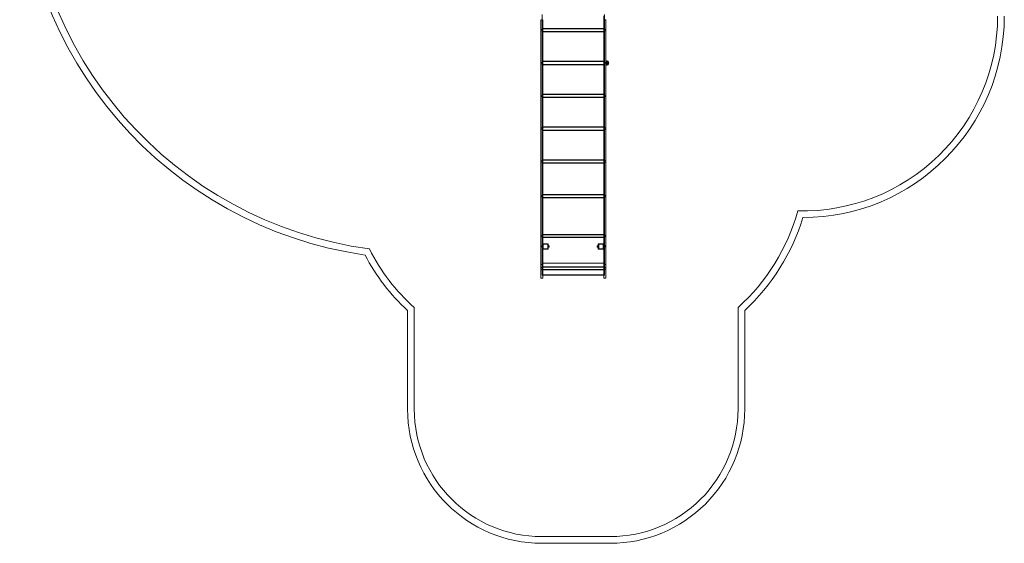
# Model space of a CAD drawing. Units: millimetres. Extents: x -4117 to 3166, y 0 to 8371.
# Drawn here: x -4114 to 3166, y 0 to 3873 of the extents above; entities that cross this region are included whole.
import ezdxf

# ---------------------------------------------------------------- set-up
doc = ezdxf.new("R2010")
doc.units = ezdxf.units.MM

# ---------------------------------------------------------------- blocks, each defined once
blk = doc.blocks.new('A$C726252DE')
at = {"color": 0, "linetype": 'Continuous', "lineweight": 0}
for p, q in [((-3111.9, -746), (-3111.9, 667.3)), ((-3099.9, 665.7), (-3108.9, 665.7)), ((-3101.9, -473.6), (-3101.9, 704.9)), ((-3101.9, 704.8), (-3101.9, -473.6)), ((-3096.9, 667.3), (-3096.9, -746)), ((-2646.9, 696.4), (-2646.9, 667.3)), ((-2646.9, 667.3), (-2646.9, -746)), ((-2643.9, 665.7), (-2634.9, 665.7)), ((-2641.9, -473.6), (-2641.9, 704.9)), ((-2641.9, -473.6), (-2641.9, 704.8)), ((-2631.9, 667.3), (-2631.9, 669.4)), ((-2631.9, -746), (-2631.9, 667.3)), ((-3111.9, 594.4), (-3096.9, 594.4)), ((-3111.9, 584.4), (-3096.9, 584.4)), ((-3096.9, 602.6), (-2646.9, 602.6)), ((-3096.9, 599.9), (-2646.9, 599.9)), ((-2646.9, 594.4), (-2631.9, 594.4)), ((-2646.9, 584.4), (-2631.9, 584.4)), ((-3096.9, 579.1), (-2646.9, 579.1)), ((-3096.9, 576.3), (-2646.9, 576.3)), ((-2631.9, 364.8), (-2627.9, 364.8)), ((-2627.9, 346.8), (-2627.9, 364.8)), ((-2627.9, 328.8), (-2627.9, 364.8)), ((-3111.9, 351.8), (-3096.9, 351.8)), ((-3111.9, 341.8), (-3096.9, 341.8)), ((-3096.9, 359.9), (-2646.9, 359.9)), ((-3096.9, 357.1), (-2646.9, 357.1)), ((-3096.9, 336.4), (-2646.9, 336.4)), ((-3096.9, 333.6), (-2646.9, 333.6)), ((-2646.9, 351.8), (-2631.9, 351.8)), ((-2646.9, 341.8), (-2631.9, 341.8)), ((-2631.9, 351.8), (-2627.9, 351.8)), ((-2631.9, 341.8), (-2627.9, 341.8)), ((-2631.9, 328.8), (-2627.9, 328.8)), ((-2627.9, 360), (-2615.9, 360)), ((-2627.9, 359.5), (-2623.9, 360)), ((-2617.9, 358.2), (-2627.9, 358.2)), ((-2627.9, 356.8), (-2625.9, 356.8)), ((-2627.9, 351.8), (-2625.9, 351.8)), ((-2627.9, 328.8), (-2627.9, 346.8)), ((-2627.9, 341.8), (-2625.9, 341.8)), ((-2627.9, 336.8), (-2625.9, 336.8)), ((-2617.9, 335.3), (-2627.9, 335.3)), ((-2627.9, 334), (-2623.9, 333.5)), ((-2627.9, 333.5), (-2615.9, 333.5)), ((-2625.9, 356.8), (-2625.9, 336.8)), ((-2625.9, 354.8), (-2625, 356.6)), ((-2625.9, 338.8), (-2625, 337)), ((-2618.4, 351.8), (-2625.4, 351.8)), ((-2618.4, 341.8), (-2625.4, 341.8)), ((-2625, 356.6), (-2618.8, 356.6)), ((-2625, 351.7), (-2618.8, 351.7)), ((-2625, 341.9), (-2618.8, 341.9)), ((-2618.8, 337), (-2625, 337)), ((-2623.9, 333.5), (-2623.9, 360)), ((-2615.9, 360), (-2623.9, 360)), ((-2615.9, 333.5), (-2623.9, 333.5)), ((-2617.9, 354.8), (-2618.8, 356.6)), ((-2617.9, 338.8), (-2618.8, 337)), ((-2618.4, 341.3), (-2618.4, 352.3)), ((-2615.9, 352.3), (-2618.4, 352.3)), ((-2617.2, 351.8), (-2618.4, 351.8)), ((-2617.2, 341.8), (-2618.4, 341.8)), ((-2615.9, 341.3), (-2618.4, 341.3)), ((-2617.9, 335.3), (-2617.9, 358.2)), ((-2614.9, 352.8), (-2617.9, 358.2)), ((-2615.9, 352.3), (-2617.9, 352.3)), ((-2615.9, 341.3), (-2617.9, 341.3)), ((-2614.9, 340.8), (-2617.9, 335.3)), ((-2615.9, 360.2), (-2615.9, 333.3)), ((-2615.7, 360), (-2615.9, 360)), ((-2615.7, 333.5), (-2615.9, 333.5)), ((-2615.7, 333.5), (-2615.7, 360)), ((-2614.9, 340.8), (-2614.9, 352.8)), ((-3111.9, 109.1), (-3096.9, 109.1)), ((-3111.9, 99.1), (-3096.9, 99.1)), ((-3096.9, 117.2), (-2646.9, 117.2)), ((-3096.9, 114.4), (-2646.9, 114.4)), ((-3096.9, 93.7), (-2646.9, 93.7)), ((-3096.9, 90.9), (-2646.9, 90.9)), ((-2646.9, 109.1), (-2631.9, 109.1)), ((-2646.9, 99.1), (-2631.9, 99.1)), ((-3111.9, -133.6), (-3096.9, -133.6)), ((-3111.9, -143.6), (-3096.9, -143.6)), ((-3096.9, -125.5), (-2646.9, -125.5)), ((-3096.9, -128.3), (-2646.9, -128.3)), ((-2646.9, -133.6), (-2631.9, -133.6)), ((-2646.9, -143.6), (-2631.9, -143.6)), ((-3096.9, -149), (-2646.9, -149)), ((-3096.9, -151.8), (-2646.9, -151.8)), ((-3111.9, -376.4), (-3096.9, -376.4)), ((-3111.9, -386.4), (-3096.9, -386.4)), ((-3096.9, -368.2), (-2646.9, -368.2)), ((-3096.9, -371), (-2646.9, -371)), ((-3096.9, -391.7), (-2646.9, -391.7)), ((-3096.9, -394.5), (-2646.9, -394.5)), ((-2646.9, -376.4), (-2631.9, -376.4)), ((-2646.9, -386.4), (-2631.9, -386.4)), ((-3101.9, -473.6), (-3101.9, -843.8)), ((-3101.9, -843.8), (-3101.9, -473.6)), ((-2641.9, -843.8), (-2641.9, -473.6)), ((-2641.9, -843.8), (-2641.9, -473.6)), ((-3111.9, -633.7), (-3096.9, -633.7)), ((-3111.9, -643.7), (-3096.9, -643.7)), ((-3096.9, -626.4), (-2646.9, -626.4)), ((-3096.9, -629), (-2646.9, -629)), ((-3096.9, -648.5), (-2646.9, -648.5)), ((-3096.9, -651.1), (-2646.9, -651.1)), ((-2646.9, -633.7), (-2631.9, -633.7)), ((-2646.9, -643.7), (-2631.9, -643.7)), ((-3111.9, -1146.8), (-3111.9, -746)), ((-3096.9, -746), (-3096.9, -1146.8)), ((-2646.9, -746), (-2646.9, -1146.8)), ((-2631.9, -1146.8), (-2631.9, -746)), ((-3101.9, -843.8), (-3101.9, -1179.2)), ((-3101.9, -1179.2), (-3101.9, -843.8)), ((-2641.9, -1179.2), (-2641.9, -843.8)), ((-2641.9, -1179.2), (-2641.9, -843.8)), ((-3111.9, -926.9), (-3096.9, -926.9)), ((-3111.9, -936.9), (-3096.9, -936.9)), ((-3096.9, -920.8), (-2646.9, -920.8)), ((-3096.9, -923.1), (-2646.9, -923.1)), ((-3096.9, -940.6), (-2646.9, -940.6)), ((-3096.9, -942.9), (-2646.9, -942.9)), ((-2646.9, -926.9), (-2631.9, -926.9)), ((-2646.9, -936.9), (-2631.9, -936.9)), ((-3111.9, -1006.4), (-3096.9, -1006.4)), ((-3111.9, -1013.4), (-3096.9, -1013.4)), ((-3096.9, -991.9), (-3096.9, -1027.9)), ((-3096.9, -1006.4), (-3093.9, -1006.4)), ((-3096.9, -1013.4), (-3093.9, -1013.4)), ((-3058.9, -989.9), (-3094.9, -989.9)), ((-3093.9, -1025.9), (-3093.9, -993.9)), ((-3092.9, -992.9), (-3060.9, -992.9)), ((-3059.9, -993.9), (-3059.9, -1025.9)), ((-3059.9, -1006.4), (-3056.9, -1006.4)), ((-3059.9, -1013.4), (-3056.9, -1013.4)), ((-3056.9, -1027.9), (-3056.9, -991.9)), ((-3056.9, -1000.9), (-3055.4, -1000.9)), ((-3056.9, -1006.7), (-3055.4, -1006.7)), ((-3056.9, -1013.2), (-3055.4, -1013.2)), ((-3056.9, -1018.9), (-3055.4, -1018.9)), ((-3055.4, -1000.9), (-3055.4, -1018.9)), ((-3055.4, -1006.7), (-3055.4, -1000.9)), ((-3050.4, -1004.9), (-3055.4, -1004.9)), ((-3055.4, -1006.7), (-3055.4, -1013.2)), ((-3050.4, -1006.9), (-3055.4, -1006.9)), ((-3050.4, -1009.9), (-3055.4, -1009.9)), ((-3050.4, -1012.9), (-3055.4, -1012.9)), ((-3055.4, -1013.2), (-3055.4, -1018.9)), ((-3050.4, -1014.9), (-3055.4, -1014.9)), ((-3050.9, -1006.4), (-3050.9, -1013.4)), ((-3050.9, -1006.4), (-3050.9, -1013.4)), ((-3049.4, -1006.4), (-3050.9, -1006.4)), ((-3049.9, -1006.9), (-3050.9, -1006.9)), ((-3049.9, -1012.9), (-3050.9, -1012.9)), ((-3049.4, -1013.4), (-3050.9, -1013.4)), ((-3050.4, -1007.4), (-3050.4, -1004.9)), ((-3050.4, -1009.9), (-3050.4, -1007.4)), ((-3050.4, -1012.4), (-3050.4, -1009.9)), ((-3050.4, -1014.9), (-3050.4, -1012.4)), ((-3049.9, -1006.9), (-3049.9, -1012.9)), ((-3049.9, -1006.9), (-3049.9, -1012.9)), ((-3049.4, -1005.9), (-3049.4, -1013.9)), ((-2694.4, -1013.9), (-2694.4, -1005.9)), ((-2692.9, -1006.4), (-2694.4, -1006.4)), ((-2692.9, -1006.4), (-2694.4, -1006.4)), ((-2692.9, -1013.4), (-2694.4, -1013.4)), ((-2692.9, -1013.4), (-2694.4, -1013.4)), ((-2693.9, -1006.9), (-2693.9, -1012.9)), ((-2693.9, -1006.9), (-2693.9, -1012.9)), ((-2693.9, -1006.9), (-2693.9, -1012.9)), ((-2693.9, -1006.9), (-2693.9, -1012.9)), ((-2692.9, -1006.9), (-2693.9, -1006.9)), ((-2692.9, -1006.9), (-2693.9, -1006.9)), ((-2692.9, -1012.9), (-2693.9, -1012.9)), ((-2692.9, -1012.9), (-2693.9, -1012.9)), ((-2693.4, -1004.9), (-2688.4, -1004.9)), ((-2693.4, -1007.4), (-2693.4, -1004.9)), ((-2688.4, -1006.9), (-2693.4, -1006.9)), ((-2693.4, -1009.9), (-2693.4, -1007.4)), ((-2693.4, -1009.9), (-2688.4, -1009.9)), ((-2693.4, -1012.4), (-2693.4, -1009.9)), ((-2693.4, -1014.9), (-2693.4, -1012.4)), ((-2688.4, -1012.9), (-2693.4, -1012.9)), ((-2693.4, -1014.9), (-2688.4, -1014.9)), ((-2692.9, -1006.4), (-2692.9, -1013.4)), ((-2692.9, -1006.4), (-2692.9, -1013.4)), ((-2692.9, -1006.4), (-2692.9, -1013.4)), ((-2692.9, -1006.4), (-2692.9, -1013.4)), ((-2688.4, -1000.9), (-2688.4, -1018.9)), ((-2688.4, -1000.9), (-2686.9, -1000.9)), ((-2688.4, -1006.7), (-2688.4, -1000.9)), ((-2688.4, -1006.7), (-2688.4, -1013.2)), ((-2686.9, -1006.7), (-2688.4, -1006.7)), ((-2686.9, -1013.2), (-2688.4, -1013.2)), ((-2688.4, -1013.2), (-2688.4, -1018.9)), ((-2688.4, -1018.9), (-2686.9, -1018.9)), ((-2686.9, -1027.9), (-2686.9, -991.9)), ((-2686.9, -1006.4), (-2683.9, -1006.4)), ((-2686.9, -1013.4), (-2683.9, -1013.4)), ((-2684.9, -989.9), (-2648.9, -989.9)), ((-2683.9, -1025.9), (-2683.9, -993.9)), ((-2682.9, -992.9), (-2650.9, -992.9)), ((-2649.9, -993.9), (-2649.9, -1025.9)), ((-2649.9, -1006.4), (-2646.9, -1006.4)), ((-2649.9, -1013.4), (-2646.9, -1013.4)), ((-2646.9, -991.9), (-2646.9, -1027.9)), ((-2646.9, -1006.4), (-2631.9, -1006.4)), ((-2646.9, -1013.4), (-2631.9, -1013.4)), ((-2631.9, -1013.4), (-2631.9, -1006.4)), ((-3094.9, -1029.9), (-3058.9, -1029.9)), ((-3060.9, -1026.9), (-3092.9, -1026.9)), ((-2648.9, -1029.9), (-2684.9, -1029.9)), ((-2650.9, -1026.9), (-2682.9, -1026.9)), ((-3111.9, -1242.5), (-3111.9, -1146.8)), ((-3099.9, -1143.5), (-3108.9, -1143.5)), ((-3101.9, -1132.6), (-2641.9, -1132.6)), ((-3096.9, -1132.6), (-3101.9, -1132.6)), ((-3101.9, -1134.2), (-2641.9, -1134.2)), ((-3096.9, -1134.2), (-3101.9, -1134.2)), ((-3096.9, -1146.8), (-3096.9, -1242.5)), ((-3096.9, -1162), (-2646.9, -1162)), ((-3096.9, -1164), (-2646.9, -1164)), ((-2646.9, -1132.6), (-2641.9, -1132.6)), ((-2646.9, -1134.2), (-2641.9, -1134.2)), ((-2646.9, -1146.8), (-2646.9, -1242.5)), ((-2643.9, -1143.5), (-2634.9, -1143.5)), ((-2631.9, -1242.5), (-2631.9, -1146.8)), ((-3111.9, -1167), (-3096.9, -1167)), ((-3111.9, -1177), (-3096.9, -1177)), ((-3101.9, -1179.2), (-3101.9, -1222.2)), ((-3101.9, -1222.2), (-3101.9, -1179.2)), ((-3101.9, -1220.2), (-2641.9, -1220.2)), ((-3101.9, -1220.2), (-3096.9, -1220.2)), ((-3101.9, -1222.2), (-3096.9, -1222.2)), ((-3101.9, -1222.2), (-3096.9, -1222.2)), ((-3096.9, -1180), (-2646.9, -1180)), ((-3096.9, -1182), (-2646.9, -1182)), ((-3096.9, -1222.2), (-2646.9, -1222.2)), ((-2646.9, -1167), (-2631.9, -1167)), ((-2646.9, -1177), (-2631.9, -1177)), ((-2646.9, -1220.2), (-2641.9, -1220.2)), ((-2646.9, -1222.2), (-2641.9, -1222.2)), ((-2646.9, -1222.2), (-2641.9, -1222.2)), ((-2641.9, -1222.2), (-2641.9, -1179.2)), ((-2641.9, -1222.2), (-2641.9, -1179.2)), ((-3108.9, -1245.5), (-3099.9, -1245.5)), ((-2643.9, -1245.5), (-2634.9, -1245.5)), ((-4096.8, -1483.5), (-4096.8, -2213.1)), ((-4047.1, -2213.1), (-4047.1, -1461.4)), ((-1653.7, -1461.6), (-1653.7, -2213.1)), ((-1604, -2213.1), (-1604, -1483.5)), ((-2597.5, -3156.5), (-3103.8, -3156.5)), ((-3103.8, -3206.1), (-2597.5, -3206.1))]:
    blk.add_line(p, q, dxfattribs=at)
for centre, radius, start, end in [((-3985.4, 1875), 2979.4, 180, 261.79254), ((-3985.4, 1875), 2929.8, 180, 262.29702), ((-1174.5, 693.1), 1440.1, 268.51926, 0), ((-1174.5, 693.1), 1489.7, 270, 0), ((-2627.9, 346.8), 18, 48.18969, 90), ((-2627.9, 346.8), 18, 270, 311.81031), ((-2625.4, 352.3), 0.5, 180, 270), ((-2625.4, 341.3), 0.5, 90, 180), ((-2618.4, 352.3), 0.5, 270, 0), ((-2618.4, 341.3), 0.5, 0, 90), ((-2617.9, 352.8), 2, 0, 90), ((-2617.9, 340.8), 2, 270, 0), ((-2617.2, 353.8), 2, 270, 311.40962), ((-2617.2, 339.8), 2, 48.59038, 90), ((-2627.9, 346.8), 18, 312.59881, 47.40119), ((-2652.9, -350), 1494.7, 311.95375, 344.61934), ((-2652.9, -350), 1544.4, 312.78024, 343.19191), ((-3094.9, -991.9), 2, 90, 180), ((-3092.9, -993.9), 1, 90, 180), ((-3060.9, -993.9), 1, 0, 90), ((-3058.9, -991.9), 2, 0, 90), ((-3050.4, -1005.9), 1, 0, 90), ((-3050.4, -1005.9), 1, 270, 0), ((-3050.4, -1013.9), 1, 0, 90), ((-3050.4, -1013.9), 1, 270, 0), ((-3049.9, -1006.4), 0.5, 270, 0), ((-3049.9, -1013.4), 0.5, 0, 90), ((-2693.4, -1005.9), 1, 90, 180), ((-2693.4, -1005.9), 1, 180, 270), ((-2693.9, -1006.4), 0.5, 180, 270), ((-2693.9, -1006.4), 0.5, 180, 270), ((-2693.9, -1013.4), 0.5, 90, 180), ((-2693.9, -1013.4), 0.5, 90, 180), ((-2693.4, -1013.9), 1, 90, 180), ((-2693.4, -1013.9), 1, 180, 270), ((-2684.9, -991.9), 2, 90, 180), ((-2682.9, -993.9), 1, 90, 180), ((-2650.9, -993.9), 1, 0, 90), ((-2648.9, -991.9), 2, 0, 90), ((-3116.9, -407.2), 1455.6, 207.26316, 227.68614), ((-3116.9, -407.2), 1405.9, 206.22125, 228.57427), ((-3094.9, -1027.9), 2, 180, 270), ((-3092.9, -1025.9), 1, 180, 270), ((-3060.9, -1025.9), 1, 270, 0), ((-3058.9, -1027.9), 2, 270, 0), ((-2684.9, -1027.9), 2, 180, 270), ((-2682.9, -1025.9), 1, 180, 270), ((-2650.9, -1025.9), 1, 270, 0), ((-2648.9, -1027.9), 2, 270, 0), ((-3108.9, -1242.5), 3, 180, 270), ((-3099.9, -1242.5), 3, 270, 0), ((-2643.9, -1242.5), 3, 180, 270), ((-2634.9, -1242.5), 3, 270, 0), ((-3103.8, -2213.1), 993, 180, 270), ((-3103.8, -2213.1), 943.4, 180, 270), ((-2597, -2213.1), 993, 269.97433, 0), ((-2597, -2213.1), 943.4, 269.97365, 359.99932)]:
    blk.add_arc(centre, radius, start, end, dxfattribs=at)
for points in [[(-2625, 351.7), (-2626.2, 354.1), (-2625, 356.6)], [(-2625, 341.9), (-2626.2, 346.8), (-2625, 351.7)], [(-2625, 337), (-2626.2, 339.4), (-2625, 341.9)], [(-2618.8, 351.7), (-2617.6, 354.1), (-2618.8, 356.6)], [(-2618.8, 341.9), (-2617.6, 346.8), (-2618.8, 351.7)], [(-2618.8, 337), (-2617.6, 339.4), (-2618.8, 341.9)]]:
    blk.add_rational_spline(points, [1.05944586588, 1.22334271171, 1.05944586588], degree=2, dxfattribs=at)

msp = doc.modelspace()

# ---------------------------------------------------------------- block references
msp.add_blockref('A$C726252DE', (2850.6, 3206.1))

doc.saveas('drawing.dxf')
